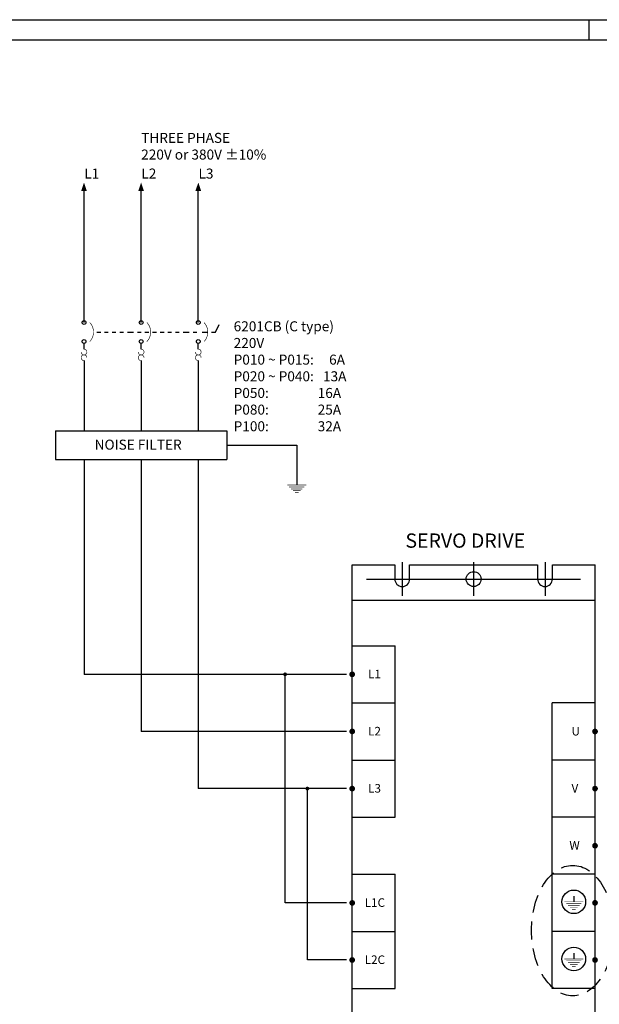
# Model space of a CAD drawing. Extents: x 0 to 5887, y 0 to 2623.
# Drawn here: x 1062 to 1265, y 1684 to 2029 of the extents above; entities that cross this region are included whole.
import ezdxf

# ---------------------------------------------------------------- set-up
doc = ezdxf.new("R2010")
doc.units = 0
doc.header["$LTSCALE"] = 25.4
doc.linetypes.add('CENTER', pattern=[2, 1.25, -0.25, 0.25, -0.25])
doc.linetypes.add('DASHED', pattern=[0.75, 0.5, -0.25])
doc.layers.get('0').update_dxf_attribs({"linetype": 'CONTINUOUS'})
for name, color, linetype in [('ATA-CENTER', 133, 'CENTER'), ('ATA-WIRE', 7, 'CONTINUOUS'), ('ATA_Symbol_Ele', 2, 'CONTINUOUS')]:
    doc.layers.add(name, color=color, linetype=linetype)
doc.styles.add('ARIAL', font='arial.ttf')

# ---------------------------------------------------------------- blocks, each defined once
blk = doc.blocks.new('ata-Border-ELE-A1-002')
at = {"color": 253}
for p, q in [((0, 594), (841, 594)), ((420.5, 587), (420.5, 594))]:
    blk.add_line(p, q, dxfattribs=at)
at = {"color": 94}
blk.add_line((7, 587), (834, 587), dxfattribs=at)
blk = doc.blocks.new('ata-Node_R')
at = {"layer": 'ATA-WIRE', "const_width": 1}
blk.add_lwpolyline([(0.5, 0, -1), (-0.5, 0, -1)], format="xyb", close=True, dxfattribs=at)
at = {"style": 'ARIAL'}
blk.add_attdef('NODECOMMENT_001', (-34.02, -8.35), '', height=5, dxfattribs=at)
blk = doc.blocks.new('mel1w1')
blk.add_line((0, 0), (0, -2))
at = {"const_width": 0.213}
for points in [[(-3.33, -2), (3.33, -2)], [(2.67, -2.67), (-2.67, -2.67)], [(2, -3.33), (-2, -3.33)], [(-1.33, -4), (1.33, -4)], [(0.67, -4.67), (-0.67, -4.67)]]:
    blk.add_lwpolyline(points, dxfattribs=at)
blk = doc.blocks.new('mel1vb')
at = {"const_width": 0.667}
blk.add_lwpolyline([(-0.33, 0, 1), (0.33, 0, 1)], format="xyb", close=True, dxfattribs=at)
blk = doc.blocks.new('symbol_CB_ThOL_3P')
at = {"layer": 'ATA_Symbol_Ele'}
for p, q in [((4.5, -3.33), (5.83, -3.33)), ((7.17, -3.33), (8.5, -3.33)), ((9.83, -3.33), (11.17, -3.33)), ((12.5, -3.33), (13.83, -3.33)), ((15.17, -3.33), (16.5, -3.33)), ((16, -3.33), (17.33, -3.33)), ((18.67, -3.33), (20, -3.33)), ((21.33, -3.33), (22.67, -3.33)), ((24, -3.33), (25.33, -3.33)), ((26.67, -3.33), (28, -3.33)), ((29.33, -3.33), (30.67, -3.33)), ((32, -3.33), (33.33, -3.33)), ((34.67, -3.33), (36, -3.33)), ((35.5, -3.33), (36.83, -3.33)), ((38.17, -3.33), (39.5, -3.33)), ((41.33, -3.33), (42.67, -3.33)), ((42, -3.33), (43.33, -3.33)), ((44.67, -3.33), (46, -3.33)), ((46, -3.33), (47.33, -0.67)), ((0, -9.33), (0, -7.33)), ((20, -9.33), (20, -7.33)), ((40, -9.33), (40, -7.33)), ((0, -13.33), (0, -15.33)), ((20, -13.33), (20, -15.33)), ((40, -13.33), (40, -15.33))]:
    blk.add_line(p, q, dxfattribs=at)
at = {"layer": 'ATA_Symbol_Ele', "const_width": 0.213}
for points in [[(2, -6.67, 0.4), (2, 0, 0.4)], [(22, -6.67, 0.4), (22, 0, 0.4)], [(42, -6.67, 0.4), (42, 0, 0.4)], [(-1, -10.33, 2.414214), (0, -9.33, 2.414214)], [(19, -10.33, 2.414214), (20, -9.33, 2.414214)], [(39, -10.33, 2.414214), (40, -9.33, 2.414214)], [(1, -12.33, 2.414214), (0, -13.33, 2.414214)], [(21, -12.33, 2.414214), (20, -13.33, 2.414214)], [(41, -12.33, 2.414214), (40, -13.33, 2.414214)]]:
    blk.add_lwpolyline(points, format="xyb", dxfattribs=at)
at = {"layer": 'ATA_Symbol_Ele'}
for centre in [(0, 0), (20, 0), (40, 0), (0, -6.67), (20, -6.67), (40, -6.67)]:
    blk.add_circle(centre, 0.667, dxfattribs=at)

msp = doc.modelspace()

# ---------------------------------------------------------------- linework, layer by layer
for p, q in [((1074.6464594, 1885.0565441), (1134.6464594, 1885.0565441)), ((1074.6464594, 1875.0565441), (1134.6464594, 1875.0565441)), ((1178.5197928, 1607.9985294), (1178.5197928, 1838.1581638)), ((1178.5197928, 1838.1581638), (1193.4197928, 1838.1581638)), ((1193.4197928, 1838.1581638), (1193.4197928, 1833.1581638)), ((1198.6197928, 1838.1581638), (1243.4197928, 1838.1581638)), ((1198.6197928, 1833.1581638), (1198.6197928, 1838.1581638)), ((1243.4197928, 1838.1581638), (1243.4197928, 1833.1581638)), ((1248.6197928, 1838.1581638), (1263.5197928, 1838.1581638)), ((1248.6197928, 1833.1581638), (1248.6197928, 1838.1581638)), ((1263.5197928, 1607.9985294), (1263.5197928, 1838.1581638)), ((1178.5197928, 1825.7581638), (1263.5197928, 1825.7581638)), ((1178.5197928, 1809.8119898), (1193.5197928, 1809.8119898)), ((1193.5197928, 1789.8119898), (1193.5197928, 1809.8119898)), ((1176.5197928, 1799.8119898), (1124.6464594, 1799.8119898)), ((1178.5197928, 1789.8119898), (1193.5197928, 1789.8119898)), ((1178.5197928, 1789.8119898), (1193.5197928, 1789.8119898)), ((1193.5197928, 1769.8119898), (1193.5197928, 1789.8119898)), ((1248.5197928, 1689.8119898), (1248.5197928, 1789.8119898)), ((1263.5197928, 1789.8119898), (1248.5197928, 1789.8119898)), ((1176.5197928, 1779.8119898), (1124.6464594, 1779.8119898)), ((1178.5197928, 1769.8119898), (1193.5197928, 1769.8119898)), ((1178.5197928, 1769.8119898), (1193.5197928, 1769.8119898)), ((1193.5197928, 1749.8119898), (1193.5197928, 1769.8119898)), ((1263.5197928, 1769.8119898), (1248.5197928, 1769.8119898)), ((1176.5197928, 1759.8119898), (1124.6464594, 1759.8119898)), ((1178.5197928, 1749.8119898), (1193.5197928, 1749.8119898)), ((1263.5197928, 1749.8119898), (1248.5197928, 1749.8119898)), ((1178.5197928, 1729.8119898), (1193.5197928, 1729.8119898)), ((1193.5197928, 1689.8119898), (1193.5197928, 1729.8119898)), ((1263.5197928, 1729.8119898), (1248.5197928, 1729.8119898)), ((1178.5197928, 1709.8119898), (1193.5197928, 1709.8119898)), ((1263.5197928, 1709.8119898), (1248.5197928, 1709.8119898)), ((1178.5197928, 1689.8119898), (1193.5197928, 1689.8119898)), ((1263.5197928, 1689.8119898), (1248.5197928, 1689.8119898))]:
    msp.add_line(p, q)
for centre, radius in [((1221.0197928, 1833.1581638), 2.6), ((1256.0927687, 1720.1835825), 4.1318579), ((1256.0927687, 1700.1835825), 4.1318579)]:
    msp.add_circle(centre, radius)
for centre in [(1196.0197928, 1833.1581638), (1246.0197928, 1833.1581638)]:
    msp.add_arc(centre, 2.6, 180, 0)
at = {"color": 1, "linetype": 'DASHED', "ltscale": 0.5}
msp.add_ellipse((1255.7105586, 1710.1185366), major_axis=(0, 22.8327361), ratio=0.6306306634, dxfattribs=at)
for points in [[(1083.6464594, 1969.0208121), (1085.6464594, 1969.0208121), (1084.6464594, 1972.0038774)], [(1103.6464594, 1969.0208121), (1105.6464594, 1969.0208121), (1104.6464594, 1972.0038774)], [(1123.6464594, 1969.0208121), (1125.6464594, 1969.0208121), (1124.6464594, 1972.0038774)]]:
    msp.add_solid(points)
at = {"layer": 'ATA-CENTER', "ltscale": 5}
for p, q in [((1196.0197928, 1839.0581638), (1196.0197928, 1827.2581638)), ((1221.0197928, 1839.0581638), (1221.0197928, 1827.2581638)), ((1246.0197928, 1839.0581638), (1246.0197928, 1827.2581638))]:
    msp.add_line(p, q, dxfattribs=at)
at = {"layer": 'ATA-CENTER', "ltscale": 10}
msp.add_line((1183.586271, 1833.1581638), (1258.4533145, 1833.1581638), dxfattribs=at)
at = {"layer": 'ATA-WIRE'}
for p, q in [((1084.6464594, 1922.9845066), (1084.6464594, 1969.0208121)), ((1104.6464594, 1922.9845066), (1104.6464594, 1969.0208121)), ((1124.6464594, 1922.9845066), (1124.6464594, 1969.0208121)), ((1124.6464594, 1922.9845066), (1124.6464594, 1969.0208121)), ((1084.6464594, 1907.6511756), (1084.6464594, 1885.0565441)), ((1104.6464594, 1907.6511756), (1104.6464594, 1885.0565441)), ((1124.6464594, 1907.6511756), (1124.6464594, 1885.0565441)), ((1074.6464594, 1885.0565441), (1074.6464594, 1875.0565441)), ((1134.6464594, 1885.0565441), (1134.6464594, 1875.0565441)), ((1134.6464594, 1880.0565441), (1159.1190214, 1880.0565441)), ((1159.1190214, 1880.0565441), (1159.1190214, 1868.0770274)), ((1084.6464594, 1875.0565441), (1084.6464594, 1799.8119898)), ((1104.6464594, 1875.0565441), (1104.6464594, 1779.8119898)), ((1124.6464594, 1875.0565441), (1124.6464594, 1759.8119898)), ((1153.5006017, 1799.8119898), (1084.6464594, 1799.8119898)), ((1155.0222549, 1719.8119898), (1155.0222549, 1799.4786565)), ((1153.5006017, 1779.8119898), (1104.6464594, 1779.8119898)), ((1162.8317247, 1699.8119898), (1162.8317247, 1759.4786565)), ((1176.5197928, 1719.8119898), (1155.0222549, 1719.8119898)), ((1176.5197928, 1699.8119898), (1162.8317247, 1699.8119898))]:
    msp.add_line(p, q, dxfattribs=at)

# ---------------------------------------------------------------- block references
for name, p in [('ata-Border-ELE-A1-002', (841, 1435)), ('ata-Node_R', (1178.5197928, 1799.8119898)), ('ata-Node_R', (1178.5197928, 1779.8119898)), ('ata-Node_R', (1178.5197928, 1759.8119898)), ('ata-Node_R', (1178.5197928, 1719.8119898)), ('ata-Node_R', (1178.5197928, 1699.8119898))]:
    msp.add_blockref(name, p)
at = {"xscale": -1}
for p in [(1263.5197928, 1779.8119898), (1263.5197928, 1759.8119898), (1263.5197928, 1739.8119898), (1263.5197928, 1719.8119898), (1263.5197928, 1699.8119898)]:
    msp.add_blockref('ata-Node_R', p, dxfattribs=at)
at = {"layer": 'ATA_Symbol_Ele'}
for name, p in [('symbol_CB_ThOL_3P', (1084.6464594, 1922.9845066)), ('mel1w1', (1159.1190214, 1868.0770274)), ('mel1vb', (1155.0222549, 1799.8119898)), ('mel1vb', (1162.8317247, 1759.8119898)), ('mel1w1', (1256.0927687, 1722.1835822)), ('mel1w1', (1256.0927687, 1702.1835822))]:
    msp.add_blockref(name, p, dxfattribs=at)

# ---------------------------------------------------------------- texts
at = {"char_height": 3.5, "attachment_point": 1, "style": 'ARIAL'}
for s, insert in [('THREE PHASE\\P220V or 380V ±10%', (1104.6563256, 1989.3727754)), ('L1', (1084.725665, 1976.8795655)), ('L2', (1104.725665, 1976.8795655)), ('L3', (1124.725665, 1976.8795655)), ('6201CB (C type) \\P                         220V     \\PP010 ~ P015:     6A       \\PP020 ~ P040:   13A   \\PP050:                16A     \\PP080:                25A     \\PP100:                32A     ', (1137.0284214, 1923.4117409)), ('NOISE FILTER', (1088.3703796, 1881.9772916))]:
    msp.add_mtext(s, dxfattribs=dict(at, insert=insert))
at = {"layer": 'ATA_Symbol_Ele', "attachment_point": 1, "style": 'ARIAL'}
for s, insert, char_height in [('SERVO DRIVE', (1197.1631433, 1849.1339083), 5), ('{\\C3;L1}', (1184.0933019, 1801.4150701), 3), ('{\\C3;L2}', (1184.0933019, 1781.4150701), 3), ('{\\C3;U}', (1255.298255, 1781.4150701), 3), ('{\\C3;L3}', (1184.0933019, 1761.4150701), 3), ('{\\C3;V}', (1255.298255, 1761.4150701), 3), ('{\\C3;W}', (1254.5573751, 1741.4150701), 3), ('{\\C3;L1C}', (1182.9130136, 1721.4150701), 3), ('{\\C3;L2C}', (1182.9130136, 1701.4150701), 3)]:
    msp.add_mtext(s, dxfattribs=dict(at, insert=insert, char_height=char_height))

doc.saveas('drawing.dxf')
